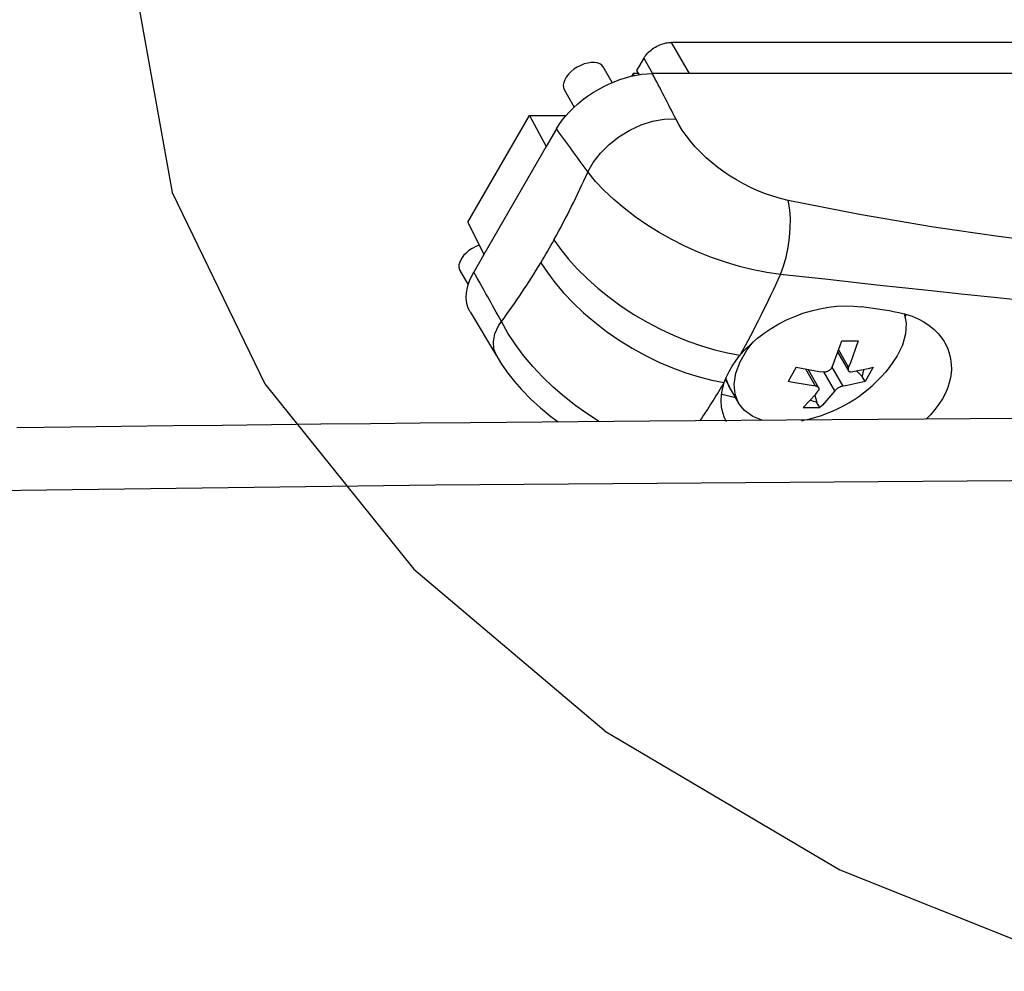
# Model space of a CAD drawing. Units: millimetres. Extents: x -1 to 593, y -1 to 419.
# Drawn here: x 294 to 307, y 57 to 70 of the extents above; entities that cross this region are included whole.
import ezdxf

# ---------------------------------------------------------------- set-up
doc = ezdxf.new("R2010")
doc.units = ezdxf.units.MM
doc.layers.add('Tavola dis', color=7, linetype='Continuous')

msp = doc.modelspace()

# ---------------------------------------------------------------- linework, layer by layer
at = {"layer": 'Tavola dis', "color": 0, "linetype": 'Continuous'}
for p, q in [((295.32, 69.915), (295.788, 67.303)), ((302.457, 69.309), (302.697, 68.892)), ((309.543, 69.309), (302.457, 69.309)), ((302.089, 69.097), (301.995, 68.935)), ((302.089, 69.097), (302.206, 68.895)), ((301.67, 68.773), (301.548, 68.98)), ((301.947, 68.892), (301.927, 68.858)), ((301.962, 68.866), (301.947, 68.892)), ((302.019, 68.892), (301.947, 68.892)), ((301.995, 68.935), (302.027, 68.877)), ((302.697, 68.892), (302.204, 68.892)), ((302.206, 68.895), (302.207, 68.892)), ((309.801, 68.892), (302.697, 68.892)), ((301.028, 68.68), (301.161, 68.444)), ((299.739, 66.906), (300.563, 68.334)), ((300.563, 68.334), (300.787, 67.917)), ((300.563, 68.334), (301.054, 68.334)), ((300.922, 68.152), (300.787, 67.917)), ((300.787, 67.917), (299.954, 66.474)), ((295.788, 67.303), (297.026, 64.745)), ((299.739, 66.906), (299.954, 66.474)), ((299.954, 66.474), (299.818, 66.239)), ((299.632, 66.261), (299.742, 66.067)), ((299.769, 65.71), (300.122, 65.12)), ((305.403, 65.717), (305.002, 65.773)), ((304.682, 65.157), (304.693, 65.149)), ((304.685, 65.163), (304.827, 64.918)), ((304.827, 64.97), (304.697, 65.196)), ((304.386, 64.715), (304.256, 64.942)), ((304.431, 64.69), (304.29, 64.935)), ((304.298, 64.921), (304.297, 64.934)), ((304.644, 64.652), (304.497, 64.906)), ((304.754, 64.715), (304.607, 64.97)), ((305.009, 64.846), (304.937, 64.917)), ((297.026, 64.745), (299.018, 62.27)), ((303.149, 64.735), (303.165, 64.762)), ((305.048, 64.779), (305.009, 64.846)), ((303.229, 64.709), (303.356, 64.488)), ((304.377, 64.593), (304.402, 64.496)), ((304.441, 64.429), (304.402, 64.496)), ((303.646, 64.269), (303.653, 64.258)), ((299.018, 62.27), (301.589, 60.097)), ((301.589, 60.097), (304.709, 58.252)), ((304.709, 58.252), (308.104, 56.895))]:
    msp.add_line(p, q, dxfattribs=at)
for points in [[(302.089, 69.097, 0), (302.1, 69.114, 0), (302.112, 69.131, 0), (302.125, 69.147, 0), (302.139, 69.163, 0), (302.154, 69.178, 0), (302.17, 69.193, 0), (302.188, 69.207, 0), (302.207, 69.221, 0), (302.226, 69.234, 0), (302.247, 69.247, 0), (302.266, 69.257, 0), (302.285, 69.267, 0), (302.305, 69.276, 0), (302.325, 69.283, 0), (302.345, 69.291, 0), (302.364, 69.296, 0), (302.383, 69.301, 0), (302.402, 69.305, 0), (302.42, 69.307, 0), (302.438, 69.309, 0), (302.457, 69.309, 0)], [(301.548, 68.98, 0), (301.529, 69.003, 0), (301.502, 69.022, 0), (301.469, 69.034, 0), (301.431, 69.04, 0), (301.388, 69.04, 0), (301.342, 69.033, 0), (301.295, 69.021, 0), (301.247, 69.002, 0), (301.201, 68.978, 0), (301.157, 68.949, 0), (301.117, 68.917, 0), (301.083, 68.882, 0), (301.055, 68.846, 0), (301.033, 68.809, 0), (301.02, 68.773, 0), (301.015, 68.738, 0), (301.018, 68.706, 0), (301.028, 68.68, 0)], [(300.922, 68.152, 0), (300.959, 68.21, 0), (301, 68.268, 0), (301.045, 68.324, 0), (301.096, 68.38, 0), (301.151, 68.435, 0), (301.21, 68.488, 0), (301.273, 68.54, 0), (301.339, 68.589, 0), (301.406, 68.634, 0), (301.475, 68.676, 0), (301.546, 68.715, 0), (301.619, 68.75, 0), (301.694, 68.783, 0), (301.77, 68.812, 0), (301.845, 68.836, 0), (301.92, 68.857, 0), (301.994, 68.872, 0), (302.065, 68.883, 0), (302.135, 68.89, 0), (302.204, 68.892, 0)], [(301.341, 67.577, 0), (301.415, 67.705, 0), (301.511, 67.829, 0), (301.627, 67.944, 0), (301.759, 68.047, 0), (301.902, 68.135, 0), (302.054, 68.205, 0), (302.209, 68.254, 0), (302.362, 68.283, 0), (302.508, 68.288, 0), (302.517, 68.288, 0)], [(304.02, 67.198, 0), (303.919, 67.222, 0), (303.817, 67.252, 0), (303.716, 67.287, 0), (303.616, 67.327, 0), (303.517, 67.371, 0), (303.421, 67.42, 0), (303.331, 67.47, 0), (303.245, 67.523, 0), (303.162, 67.579, 0), (303.081, 67.637, 0), (303.005, 67.698, 0), (302.924, 67.768, 0), (302.848, 67.84, 0), (302.778, 67.913, 0), (302.714, 67.988, 0), (302.655, 68.063, 0), (302.603, 68.138, 0), (302.557, 68.213, 0), (302.517, 68.288, 0)], [(303.917, 66.207, 0), (303.736, 66.233, 0), (303.553, 66.269, 0), (303.368, 66.315, 0), (303.182, 66.37, 0), (302.996, 66.435, 0), (302.816, 66.507, 0), (302.639, 66.587, 0), (302.466, 66.674, 0), (302.298, 66.769, 0), (302.133, 66.871, 0), (301.976, 66.979, 0), (301.828, 67.092, 0), (301.689, 67.209, 0), (301.561, 67.329, 0), (301.445, 67.452, 0), (301.341, 67.577, 0)], [(303.917, 66.207, 0), (303.957, 66.318, 0), (303.992, 66.44, 0), (304.019, 66.568, 0), (304.038, 66.7, 0), (304.048, 66.83, 0), (304.05, 66.955, 0), (304.042, 67.071, 0), (304.025, 67.174, 0), (304.02, 67.198, 0)], [(308.682, 66.501, 0), (307.737, 66.6, 0), (306.833, 66.714, 0), (305.963, 66.841, 0), (304.974, 67.01, 0), (304.02, 67.198, 0)], [(299.891, 66.6, 0), (299.844, 66.58, 0), (299.798, 66.556, 0), (299.754, 66.527, 0), (299.715, 66.494, 0), (299.682, 66.459, 0), (299.655, 66.422, 0), (299.648, 66.411, 0)], [(300.89, 66.67, 0), (300.981, 66.542, 0), (301.085, 66.412, 0), (301.202, 66.282, 0), (301.332, 66.152, 0), (301.474, 66.025, 0), (301.626, 65.902, 0), (301.789, 65.784, 0), (301.959, 65.673, 0), (302.135, 65.569, 0), (302.315, 65.475, 0), (302.498, 65.39, 0), (302.68, 65.316, 0), (302.861, 65.252, 0), (303.038, 65.2, 0), (303.211, 65.159, 0), (303.376, 65.128, 0)], [(299.648, 66.411, 0), (299.63, 66.374, 0), (299.62, 66.338, 0), (299.619, 66.304, 0), (299.626, 66.274, 0), (299.632, 66.261, 0)], [(300.714, 66.365, 0), (300.802, 66.232, 0), (300.903, 66.098, 0), (301.018, 65.962, 0), (301.145, 65.828, 0), (301.284, 65.696, 0), (301.434, 65.568, 0), (301.593, 65.445, 0), (301.761, 65.329, 0), (301.935, 65.222, 0), (302.113, 65.124, 0), (302.293, 65.035, 0), (302.474, 64.958, 0), (302.653, 64.892, 0), (302.829, 64.838, 0), (303, 64.794, 0), (303.165, 64.762, 0)], [(299.768, 65.711, 0), (299.766, 65.715, 0), (299.745, 65.757, 0), (299.73, 65.802, 0), (299.72, 65.851, 0), (299.717, 65.902, 0), (299.719, 65.956, 0), (299.728, 66.011, 0), (299.742, 66.067, 0), (299.762, 66.123, 0), (299.787, 66.181, 0), (299.818, 66.239, 0)], [(308.653, 65.718, 0), (308.148, 65.763, 0), (307.679, 65.807, 0), (307.231, 65.852, 0), (306.772, 65.899, 0), (306.332, 65.945, 0), (305.892, 65.992, 0), (305.207, 66.066, 0), (304.549, 66.138, 0), (303.917, 66.207, 0)], [(303.376, 65.128, 0), (303.446, 65.206, 0), (303.524, 65.282, 0), (303.608, 65.355, 0), (303.698, 65.423, 0), (303.793, 65.487, 0), (303.894, 65.546, 0), (303.999, 65.6, 0), (304.107, 65.647, 0), (304.218, 65.689, 0), (304.33, 65.723, 0), (304.444, 65.75, 0), (304.558, 65.77, 0), (304.672, 65.783, 0), (304.784, 65.787, 0), (304.895, 65.784, 0), (305.002, 65.773, 0)], [(305.403, 65.717, 0), (305.498, 65.701, 0), (305.588, 65.678, 0), (305.675, 65.649, 0), (305.757, 65.614, 0), (305.833, 65.573, 0), (305.903, 65.527, 0), (305.966, 65.475, 0), (306.023, 65.419, 0), (306.072, 65.358, 0), (306.104, 65.31, 0)], [(305.569, 65.684, 0), (305.596, 65.555, 0), (305.589, 65.414, 0), (305.546, 65.264, 0), (305.476, 65.118, 0)], [(305.583, 65.639, 0), (305.597, 65.676, 0)], [(300.12, 65.124, 0), (300.086, 65.211, 0), (300.08, 65.308, 0), (300.101, 65.412, 0), (300.15, 65.519, 0), (300.188, 65.578, 0)], [(301.497, 64.24, 0), (301.341, 64.339, 0), (301.182, 64.451, 0), (301.029, 64.571, 0), (300.88, 64.7, 0), (300.739, 64.836, 0), (300.607, 64.977, 0), (300.485, 65.123, 0), (300.374, 65.272, 0), (300.274, 65.424, 0), (300.188, 65.578, 0)], [(303.356, 64.488, 0), (303.31, 64.607, 0), (303.298, 64.742, 0), (303.321, 64.888, 0), (303.378, 65.041, 0), (303.467, 65.196, 0), (303.55, 65.306, 0)], [(304.607, 64.97, 0), (304.716, 65.257, 0), (304.735, 65.32, 0)], [(304.735, 65.32, 0), (304.956, 65.32, 0)], [(304.956, 65.32, 0), (304.852, 65.026, 0), (304.827, 64.97, 0)], [(306.104, 65.31, 0), (306.114, 65.294, 0), (306.148, 65.226, 0), (306.173, 65.155, 0), (306.191, 65.082, 0), (306.2, 65.007, 0), (306.201, 64.931, 0), (306.193, 64.854, 0), (306.178, 64.777, 0), (306.154, 64.699, 0), (306.122, 64.623, 0), (306.082, 64.547, 0), (306.035, 64.473, 0), (305.981, 64.401, 0), (305.92, 64.33, 0), (305.863, 64.273, 0)], [(300.112, 65.138, 0), (300.191, 65.01, 0), (300.275, 64.89, 0), (300.363, 64.777, 0), (300.455, 64.672, 0), (300.58, 64.543, 0), (300.708, 64.426, 0), (300.849, 64.309, 0), (300.947, 64.236, 0), (300.948, 64.236, 0)], [(303.165, 64.762, 0), (303.194, 64.838, 0), (303.23, 64.911, 0), (303.271, 64.982, 0), (303.319, 65.054, 0), (303.376, 65.128, 0)], [(305.476, 65.118, 0), (305.371, 64.964, 0), (305.321, 64.903, 0)], [(304.129, 64.97, 0), (304.019, 64.779, 0)], [(304.129, 64.97, 0), (304.435, 64.913, 0), (304.497, 64.906, 0)], [(304.497, 64.906, 0), (304.503, 64.906, 0), (304.51, 64.906, 0), (304.517, 64.907, 0), (304.524, 64.908, 0), (304.531, 64.909, 0), (304.538, 64.911, 0), (304.545, 64.914, 0), (304.552, 64.917, 0), (304.559, 64.92, 0), (304.565, 64.924, 0), (304.571, 64.928, 0), (304.577, 64.933, 0), (304.583, 64.938, 0), (304.588, 64.943, 0), (304.593, 64.948, 0), (304.597, 64.954, 0), (304.601, 64.959, 0), (304.604, 64.964, 0), (304.607, 64.97, 0)], [(304.827, 64.97, 0), (304.825, 64.964, 0), (304.823, 64.958, 0), (304.821, 64.952, 0), (304.82, 64.947, 0), (304.82, 64.942, 0), (304.82, 64.936, 0), (304.821, 64.932, 0), (304.822, 64.927, 0), (304.824, 64.923, 0), (304.825, 64.922, 0)], [(304.825, 64.922, 0), (304.826, 64.919, 0), (304.829, 64.916, 0), (304.832, 64.913, 0), (304.836, 64.911, 0), (304.84, 64.909, 0), (304.844, 64.907, 0), (304.849, 64.906, 0), (304.854, 64.906, 0), (304.859, 64.906, 0), (304.864, 64.906, 0)], [(304.864, 64.906, 0), (305.111, 64.955, 0), (305.158, 64.97, 0)], [(305.158, 64.97, 0), (305.048, 64.779, 0)], [(303.195, 64.24, 0), (303.17, 64.293, 0), (303.145, 64.364, 0), (303.13, 64.44, 0), (303.124, 64.517, 0), (303.128, 64.598, 0), (303.142, 64.679, 0), (303.165, 64.762, 0)], [(303.185, 64.816, 0), (303.229, 64.709, 0)], [(304.386, 64.715, 0), (304.083, 64.764, 0), (304.019, 64.779, 0)], [(305.048, 64.779, 0), (304.807, 64.722, 0), (304.754, 64.715, 0)], [(303.317, 64.557, 0), (303.155, 64.599, 0), (303.13, 64.609, 0)], [(304.221, 64.429, 0), (304.391, 64.608, 0), (304.423, 64.652, 0)], [(304.429, 64.694, 0), (304.428, 64.696, 0), (304.425, 64.699, 0), (304.422, 64.703, 0), (304.418, 64.705, 0), (304.413, 64.708, 0), (304.408, 64.71, 0), (304.403, 64.712, 0), (304.398, 64.713, 0), (304.392, 64.714, 0), (304.386, 64.715, 0)], [(304.423, 64.652, 0), (304.426, 64.656, 0), (304.429, 64.661, 0), (304.431, 64.666, 0), (304.432, 64.671, 0), (304.433, 64.675, 0), (304.433, 64.68, 0), (304.433, 64.684, 0), (304.432, 64.688, 0), (304.43, 64.692, 0), (304.429, 64.694, 0)], [(304.644, 64.652, 0), (304.478, 64.462, 0), (304.441, 64.429, 0)], [(304.754, 64.715, 0), (304.748, 64.714, 0), (304.742, 64.713, 0), (304.735, 64.712, 0), (304.729, 64.71, 0), (304.722, 64.707, 0), (304.715, 64.705, 0), (304.709, 64.702, 0), (304.702, 64.698, 0), (304.695, 64.695, 0), (304.689, 64.691, 0), (304.682, 64.687, 0), (304.676, 64.683, 0), (304.67, 64.679, 0), (304.665, 64.674, 0), (304.66, 64.669, 0), (304.655, 64.665, 0), (304.651, 64.66, 0), (304.647, 64.656, 0), (304.644, 64.652, 0)], [(303.683, 64.258, 0), (303.546, 64.311, 0), (303.435, 64.389, 0), (303.356, 64.488, 0)], [(304.221, 64.429, 0), (304.441, 64.429, 0)], [(327.211, 64.295, 0), (323.32, 64.308, 0), (319.432, 64.314, 0), (316.959, 64.314, 0), (314.487, 64.31, 0), (312.015, 64.304, 0), (309.544, 64.294, 0), (307.073, 64.281, 0), (304.607, 64.265, 0), (302.172, 64.247, 0), (299.773, 64.225, 0), (299.103, 64.219, 0), (298.437, 64.212, 0), (297.774, 64.205, 0), (297.113, 64.198, 0), (296.455, 64.191, 0), (295.8, 64.183, 0), (295.112, 64.175, 0), (294.434, 64.167, 0), (293.71, 64.158, 0)], [(359.844, 63.079, 0), (349.728, 63.261, 0), (339.623, 63.391, 0), (329.528, 63.468, 0), (319.443, 63.494, 0), (309.37, 63.468, 0), (299.307, 63.391, 0), (289.255, 63.261, 0), (279.214, 63.08, 0)]]:
    msp.add_polyline3d(points, dxfattribs=at)
for centre, radius, start, end in [((267.936, 50.736), 38.781, 26.9109, 27.9169), ((336.469, 93.606), 43.721, 215.606, 216.5386), ((290.827, 72.242), 11.503, 331.0261, 336.0705), ((291.776, 71.729), 10.425, 329.0333, 330.9667), ((292.623, 71.21), 9.431, 323.3287, 329.087), ((254.677, 40.571), 51.929, 28.7876, 29.6232), ((290.819, 72.092), 14.359, 330.9885, 335.8047), ((303.824, 66.198), 1.98, 281.8543, 319.1338), ((305.417, 64.792), 0.412, 159.7077, 172.486), ((303.725, 64.995), 0.572, 198.8894, 209.9908), ((292.872, 70.924), 11.997, 326.1958, 328.9422), ((304.24, 64.1), 0.428, 67.6398, 79.7979), ((303.824, 66.198), 1.98, 280.8667, 281.8543)]:
    msp.add_arc(centre, radius, start, end, dxfattribs=at)

doc.saveas('drawing.dxf')
